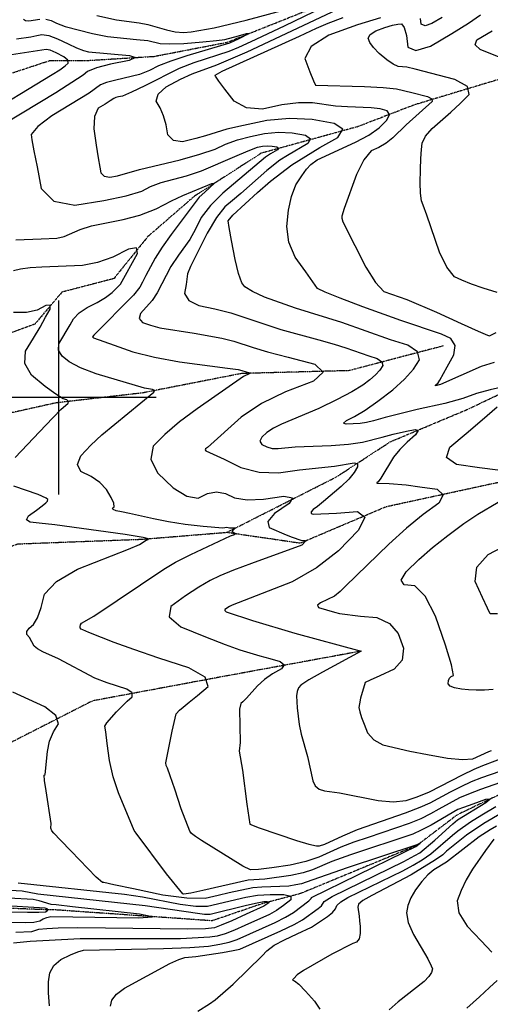
# Model space of a CAD drawing. Extents: x 588698 to 642741, y 445396 to 471269.
# Drawn here: x 610950 to 611552, y 455224 to 456483 of the extents above; entities that cross this region are included whole.
import ezdxf

# ---------------------------------------------------------------- set-up
doc = ezdxf.new("R2010")
doc.units = 0
doc.header["$MEASUREMENT"] = 0
doc.linetypes.add('PHANTOM', pattern=[2.5, 1.25, -0.25, 0.25, -0.25, 0.25, -0.25])
for name, color, linetype in [('CONT-INDX', 7, 'CONTINUOUS'), ('CONT-INTER', 7, 'CONTINUOUS'), ('GRIDS', 7, 'CONTINUOUS'), ('WASHES', 7, 'CONTINUOUS')]:
    doc.layers.add(name, color=color, linetype=linetype)

msp = doc.modelspace()

# ---------------------------------------------------------------- linework, layer by layer
at = {"layer": 'CONT-INDX', "color": 1, "linetype": 'Continuous'}
for points, elevation in [([(611297.9734, 456297.6326), (611333.7806, 456319.8139), (611356.9633, 456332.8113), (611363.0385, 456343.1077), (611352.0063, 456350.7031), (611323.8667, 456355.5975), (611295.1763, 456356.7922), (611265.9351, 456354.2874), (611236.1431, 456348.083), (611214.651, 456343.1937), (611187.7457, 456334.542), (611174.9973, 456331.1643), (611158.321, 456327.2275), (611146.4339, 456328.8895), (611139.336, 456336.1505), (611137.0272, 456349.0105), (611133.7536, 456360.4549), (611129.5151, 456370.4838), (611124.3118, 456379.0971), (611126.9303, 456388.0533), (611137.3706, 456397.3523), (611155.6327, 456406.9941), (611170.4211, 456414.1566), (611202.0726, 456425.6973), (611241.0281, 456442.3531), (611356.0686, 456496.2828)], 3700), ([(611574.3383, 456015.0549), (611551.5922, 456009.8072), (611534.4445, 456005.3703), (611516.9445, 455998.9289), (611493.9364, 455992.6002), (611458.4473, 455984.8914), (611417.4596, 455974.4543), (611402.393, 455970.5086), (611393.441, 455968.1767), (611385.3399, 455966.8708), (611367.5344, 455966.0861), (611364.2765, 455967.5378), (611367.8764, 455970.7686), (611378.3342, 455975.7783), (611391.6818, 455983.9497), (611407.9194, 455995.2829), (611427.0468, 456009.7778), (611442.3313, 456023.4284), (611453.7729, 456036.2347), (611461.3716, 456048.1967), (611458.9492, 456058.4518), (611446.5056, 456067), (611424.041, 456073.8414), (611362.0502, 456095.9772), (611302.6755, 456114.5281), (611263.0403, 456128.661), (611247.5252, 456135.6441), (611237.8388, 456141.7518), (611233.9812, 456146.9842), (611229.8718, 456158.609), (611225.5106, 456176.6261), (611220.8976, 456201.0355), (611217.8473, 456217.562), (611216.3595, 456226.2056), (611222.7303, 456233.2), (611253.986, 456262.0856), (611270.6864, 456276.5998), (611297.9734, 456297.6326)], 3700), ([(610944.1102, 455923.5877), (610983.3658, 455964.7539), (611002.6256, 455984.8492), (611011.8447, 455992.7533), (611012.4737, 455995.0738), (611010.2908, 455996.9833), (611005.2957, 455998.4817), (610996.0616, 456004.2695), (610982.5884, 456014.3466), (610964.876, 456028.7129), (610956.4336, 456043.7552), (610957.261, 456059.4733), (610967.3584, 456075.8673), (610975.9594, 456090.2706), (610983.0641, 456102.6832), (610988.6725, 456113.1052), (610988.7294, 456118.1334), (610983.2348, 456117.7679), (610972.1888, 456112.0085), (610958.4321, 456109.0575), (610941.9648, 456108.915)], 3650), ([(611561.5367, 455907.0529), (611538.2009, 455910.3773), (611508.5747, 455914.7007), (611495.8659, 455923.459), (611500.0747, 455936.6522), (611521.2009, 455954.2804), (611541.3692, 455971.4096), (611560.5796, 455988.0399)], 3700), ([(611107.6482, 455821.0442), (611084.9631, 455824.9299), (610994.8993, 455837.2652), (610974.8953, 455839.609), (610963.1393, 455840.5944), (610958.6147, 455843.6728), (610961.3213, 455848.8443), (610971.2593, 455856.1088), (610978.6087, 455861.6489), (610983.3695, 455865.4646), (610985.5418, 455867.5558), (610985.7232, 455869.5767), (610983.9139, 455871.527), (610973.5641, 455876.0525), (610942.2509, 455886.8608)], 3650), ([(611555.3787, 455626.6109), (611544.414, 455625.9132), (611533.9401, 455625.9182), (611524.0925, 455626.3965), (611514.8712, 455627.3483), (611506.2761, 455628.7734), (611500.6981, 455631.0598), (611498.1371, 455634.2075), (611498.5933, 455638.2166), (611499.8635, 455641.3323), (611501.9479, 455643.5546), (611504.8465, 455644.8835), (611502.45, 455658.2), (611494.7585, 455683.5041), (611481.772, 455720.7957), (611468.5838, 455746.049), (611455.1938, 455759.2637), (611441.6021, 455760.44), (611437.9434, 455766.4686), (611444.2178, 455777.3494), (611460.4252, 455793.0824), (611478.1422, 455808.5929), (611497.3688, 455823.8811), (611518.105, 455838.9468), (611535.7803, 455851.0336), (611561.9483, 455866.2705)], 3700), ([(611551.3474, 455486.6777), (611545.7972, 455486.0681), (611529.3888, 455480.3746), (611517.6024, 455476.1472), (611510.438, 455473.386), (611476.2376, 455453.5573), (611463.623, 455446.7963), (611452.9516, 455441.8937), (611373.0241, 455415.2666), (611349.3157, 455406.9866), (611324.4802, 455396.3948), (611312.4054, 455392.5519), (611296.9099, 455389.1676), (611263.4237, 455384.2921), (611242.048, 455382.9811), (611184.1839, 455369.9043), (611168.6191, 455366.5744), (611160.0182, 455365.083), (611158.3809, 455365.43), (611137.8662, 455391.0217), (611098.7874, 455442.9511), (611096.2999, 455446.431), (611076.249, 455494.834), (611069.5096, 455515.1689), (611064.7105, 455536.1981), (611061.8518, 455557.9218), (611059.9238, 455572.5424), (611058.9265, 455580.0601), (611061.4807, 455584.1402), (611073.5822, 455598.1351), (611087.3513, 455611.976), (611093.88, 455617.4546), (611093.6921, 455622.5699), (611086.7877, 455627.322), (611061.8409, 455635.5213), (611046.0748, 455641.407), (610999.5924, 455665.863), (610979.4848, 455674.9238), (610972.7228, 455678.686), (610968.5152, 455682.3115), (610962.1916, 455693.137), (610959.1744, 455696.9848), (610959.0654, 455701.0689), (610961.8647, 455705.3893), (610967.5723, 455709.9461), (610972.7277, 455718.6559), (610977.3309, 455731.5188), (610981.382, 455748.5347), (610996.929, 455764.9086), (611023.9719, 455780.6403), (611088.8572, 455806.2186), (611103.0115, 455812.1064), (611111.8321, 455817.6566), (611114.098, 455818.7295), (611114.7897, 455819.5488), (611107.6482, 455821.0442)], 3650), ([(611066.1699, 455222.0695), (611067.8516, 455229.6251), (611073.7642, 455237.2579), (611083.9077, 455244.968), (611112.7448, 455260.5747), (611141.9345, 455276.3097), (611153.2274, 455281.5953), (611161.1742, 455284.2829), (611175.3048, 455285.4579), (611209.1515, 455290.6158), (611223.0522, 455293.1113), (611231.4658, 455295.0255), (611283.8225, 455318.4499), (611300.8106, 455326.5594), (611311.535, 455332.3992), (611331.7698, 455346.7359), (611335.8817, 455350.0548), (611339.4708, 455355.8542), (611349.6163, 455362.2382), (611441.4601, 455407.0213), (611455.4707, 455414.4262), (611461.5863, 455418.0756), (611481.0997, 455434.0149), (611504.0752, 455454.9973), (611509.8325, 455460.0923), (611546.0394, 455482.2035), (611551.3474, 455486.6777)], 3650), ([(610916.3442, 455343.0617), (610959.9422, 455342.0373), (610974.3663, 455341.97), (610982.693, 455342.5852), (610984.9224, 455343.8828), (610985.6412, 455345.1011), (610984.8495, 455346.2401), (610982.5472, 455347.2998), (610924.8978, 455350.6836)], 3600)]:
    msp.add_lwpolyline(points, dxfattribs=dict(at, elevation=elevation))
at = {"layer": 'CONT-INTER', "color": 7, "linetype": 'Continuous'}
for points, elevation in [([(611338.5807, 456499.1502), (611288.1216, 456475.1328), (611245.3752, 456454.9456), (611229.5849, 456447.7359), (611217.5165, 456442.4488), (611172.6486, 456427.9425), (611153.9897, 456420.7904), (611109.894, 456398.859), (611092.7313, 456390.3644), (611081.5833, 456385.6123), (611076.45, 456384.6025), (611072.6737, 456383.6245), (611070.2545, 456382.6784), (611065.5113, 456379.353), (611059.2111, 456375.4454), (611050.292, 456370.0412), (611045.3861, 456359.4928), (611044.4933, 456343.8002), (611047.6136, 456322.9634), (611050.1827, 456306.639), (611052.2006, 456294.8269), (611053.6672, 456287.527), (611057.9352, 456283.1946), (611065.0046, 456281.8296), (611074.8755, 456283.4321), (611103.0485, 456291.5826), (611155.3437, 456304.2066), (611180.3952, 456311.1443), (611199.7244, 456317.7546), (611213.3313, 456324.0375), (611228.4314, 456329.4817), (611245.0247, 456334.0871), (611263.1112, 456337.8538), (611280.8634, 456339.3745), (611298.2812, 456338.6491), (611315.3646, 456335.6778), (611322.0622, 456331.0667), (611318.3739, 456324.8158), (611292.3624, 456309.8062), (611282.5615, 456303.459), (611265.8691, 456290.574), (611232.6045, 456260.8989), (611222.1275, 456251.9697), (611212.29, 456243.9648), (611201.4775, 456230.1232), (611189.6899, 456210.4449), (611168.4926, 456167.5542), (611164.3857, 456158.318), (611162.7765, 456144.6432), (611160.7252, 456133.1619), (611166.1441, 456124.1766), (611179.033, 456117.6873)], 3690), ([(611048.382, 456488.7871), (611073.8667, 456483.1131), (611102.7939, 456479.1673), (611113.972, 456477.3005), (611137.4929, 456470.1842), (611148.7384, 456467.7197), (611159.2747, 456466.9124), (611169.102, 456467.7625), (611198.6495, 456472.9684), (611239.4645, 456482.4765), (611285.778, 456495.1706)], 3690), ([(610954.5568, 456483.8178), (610957.2166, 456482.1602), (610961.6149, 456481.6251), (610975.6272, 456483.9225)], 3680), ([(610983.1369, 456483.9046), (610990.2807, 456482.1588), (610997.0588, 456478.6852), (611008.1093, 456474.7497), (611043.0279, 456465.4933), (611062.226, 456461.8336), (611099.4295, 456458.1125), (611113.6381, 456456.6031), (611129.4721, 456452.8384), (611141.4701, 456452.2029), (611159.6462, 456452.9385), (611184.0005, 456455.0453), (611201.5067, 456456.7303), (611212.1648, 456457.9936), (611229.9176, 456462.5432), (611240.0505, 456465.4097), (611243.5045, 456465.7501), (611230.3766, 456458.8521), (611218.1416, 456453.1186), (611163.5614, 456437.0451), (611143.1614, 456430.3826), (611127.3196, 456424.0726), (611116.0362, 456418.1154), (611103.1766, 456413.0939), (611072.7285, 456405.8585), (611060.9494, 456402.808), (611053.4032, 456399.8567), (611038.6076, 456389.4841), (610991.1347, 456360.4378), (610972.9374, 456346.8611), (610964.3641, 456336.5648), (610965.4148, 456329.5491), (610967.9576, 456315.7015), (610971.9926, 456295.022), (610977.5199, 456267.5105), (610993.6051, 456251.1826), (611020.2482, 456246.0383), (611057.4492, 456252.0775), (611086.0395, 456258.0476), (611106.0191, 456263.9485), (611117.3879, 456269.7803), (611130.7232, 456275.0271), (611163.2932, 456283.7654), (611182.2458, 456289.9187), (611225.2039, 456308.4556), (611242.2118, 456315.7698), (611253.9063, 456320.0913), (611260.2874, 456321.4202), (611266.5505, 456321.9567), (611272.6957, 456321.7008), (611278.7229, 456320.6525), (611281.0858, 456319.0257), (611279.7846, 456316.8203), (611270.6075, 456311.5248), (611264.4456, 456307.3183), (611209.5846, 456261.6278), (611193.8395, 456245.8437), (611182.2063, 456230.4334), (611174.6851, 456215.3969), (611167.3468, 456202.3721), (611153.2187, 456182.3577)], 3680), ([(611293.7047, 456239.6354), (611297.6748, 456257.3087), (611303.3214, 456271.9442), (611310.6443, 456283.5418), (611316.971, 456292.3246), (611322.3015, 456298.2924), (611330.3435, 456304.0062), (611379.5747, 456326.5127), (611396.5673, 456335.6851), (611409.9321, 456345.1369), (611419.669, 456354.8684), (611423.0792, 456362.1002), (611420.1626, 456366.8323), (611410.9193, 456369.0649), (611399.3502, 456370.6231), (611369.2345, 456371.7167), (611353.6699, 456372.6828), (611324.5088, 456376.8842), (611306.7128, 456376.8095), (611285.3734, 456374.1811), (611260.4905, 456368.999), (611240.0482, 456370.6125), (611224.0464, 456379.0215), (611212.4852, 456394.2259), (611204.5979, 456404.8343), (611200.3846, 456410.8466), (611199.8453, 456412.2627), (611208.8976, 456417.3301), (611307.8101, 456462.1126), (611329.4592, 456472.4195), (611344.65, 456478.7442), (611363.5396, 456485.9221)], 3710), ([(611411.3698, 456485.5783), (611382.0188, 456476.632), (611345.1745, 456463.5326), (611322.7561, 456449.1644), (611314.7638, 456433.5276), (611321.1974, 456416.622), (611325.6437, 456405.2206), (611328.1026, 456399.3235), (611391.0449, 456397.7365), (611414.9872, 456396.6782), (611431.872, 456394.9622), (611451.583, 456390.1359)], 3720), ([(611560.5582, 456134.4398), (611542.9299, 456139.9971), (611527.9551, 456145.2055), (611515.6338, 456150.0649), (611505.9659, 456154.5754), (611496.4167, 456166.6101), (611486.9861, 456186.1688), (611470.7403, 456233.219), (611466.1846, 456246.0709), (611464.007, 456251.8072), (611462.701, 456261.3235), (611462.2667, 456274.6198), (611462.7039, 456291.6959), (611463.2352, 456305.8546), (611463.8603, 456317.0958), (611464.5794, 456325.4194), (611469.1045, 456334.4016), (611477.4356, 456344.0422), (611501.5183, 456365.0147), (611513.2725, 456376.0624), (611524.8353, 456387.4842), (611522.5492, 456397.7092), (611506.4141, 456406.7374), (611455.9926, 456419.898), (611445.1017, 456422.7249), (611433.9321, 456423.4839), (611427.7705, 456426.2985), (611419.6879, 456431.8728), (611409.6843, 456440.2069), (611402.3258, 456447.5746), (611397.6124, 456453.9758), (611395.5442, 456459.4106), (611398.1135, 456464.4375), (611405.3205, 456469.0565), (611417.1651, 456473.2677), (611426.6008, 456476.1437), (611433.6276, 456477.6845), (611438.2454, 456477.8902), (611441.9189, 456473.0605), (611444.6481, 456463.1953), (611446.433, 456448.2946), (611456.695, 456443.7565), (611475.4341, 456449.5809), (611502.6502, 456465.7679), (611523.9225, 456478.9998), (611539.2508, 456489.2766)], 3730), ([(611490.1339, 456485.8407), (611477.3069, 456478.2118), (611468.4752, 456475.4667), (611463.6387, 456477.6055), (611462.7975, 456484.6282)], 3720), ([(610945.8288, 456458.6173), (610964.012, 456461.4434), (610971.6698, 456462.8817), (610978.3717, 456464.3369), (610987.2711, 456463.036), (610998.3677, 456458.9791), (611011.6617, 456452.1661), (611022.6441, 456447.0985), (611031.3148, 456443.7763), (611037.6739, 456442.1994), (611090.3353, 456437.4503), (611097.8394, 456434.833), (611089.6963, 456431.1844), (611065.9062, 456426.5046), (611048.1914, 456421.7882), (611036.5519, 456417.035), (611030.9878, 456412.2451), (610996.1866, 456389.74), (610930.2202, 456349.9368)], 3670), ([(611567.5386, 456433.7337), (611539.067, 456445.3027), (611532.6313, 456451.2133), (611534.8852, 456457.423), (611554.1618, 456469.0803)], 3740), ([(610898.302, 456357.0624), (610991.444, 456413.1075), (611001.1774, 456419.3406), (611008.0178, 456424.1562), (611011.9651, 456427.5543), (611011.3447, 456431.4863), (611006.1566, 456435.9521), (610996.4006, 456440.9518), (610988.9319, 456444.0755), (610983.7504, 456445.3232), (610955.9401, 456440.834), (610933.9184, 456437.6016)], 3660), ([(611451.583, 456390.1359), (611471.5179, 456384.9936), (611476.8967, 456381.984), (611477.6588, 456378.5754), (611444.1711, 456348.6651), (611427.372, 456332.3092), (611418.572, 456325.3494), (611409.3269, 456319.78), (611399.6368, 456315.601), (611390.0602, 456304.1525), (611380.5969, 456285.4343), (611364.9928, 456241.7157), (611361.8339, 456232.2416), (611362.0072, 456229.3847), (611363.3816, 456224.8387), (611378.491, 456194.6055), (611392.7631, 456166.8564), (611405.1821, 456147.2333), (611415.7479, 456135.736), (611445.2916, 456125.3028), (611482.9447, 456109.181), (611514.5387, 456094.9044), (611536.3592, 456085.1477), (611548.4064, 456079.911), (611550.6801, 456079.1942), (611559.4888, 456083.3661)], 3720), ([(611027.0912, 456214.9996), (611041.5729, 456219.7665), (611082.2581, 456227.5794), (611103.6959, 456233.3645), (611124.2753, 456241.3152), (611143.9963, 456251.4314), (611158.3979, 456258.4716), (611195.5714, 456273.7088), (611199.221, 456274.2656), (611186.6199, 456262.8055), (611179.6621, 456256.4962), (611143.7056, 456208.5126), (611132.098, 456192.313), (611123.0731, 456178.2329), (611111.2298, 456156.1391), (611106.8697, 456147.8335), (611103.5507, 456141.3554), (611095.2706, 456130.9967), (611044.4977, 456079.954), (611042.9475, 456077.9439), (611044.1389, 456076.6246), (611070.8454, 456067.1859), (611094.4501, 456058.7444), (611122.3338, 456051.5437), (611154.4963, 456045.5836), (611215.8453, 456037.5977), (611229.2188, 456035.784), (611234.0206, 456034.6491), (611239.7214, 456032.9415), (611243.1769, 456032.0606), (611244.2692, 456031.0215), (611236.2307, 456026.9186), (611176.8392, 455985.8291), (611154.3781, 455968.9794), (611135.7016, 455953.0129), (611120.8098, 455937.9297), (611117.6027, 455921.5391), (611126.0802, 455903.8411), (611146.2425, 455884.8356), (611163.6164, 455874.1026), (611178.2021, 455871.642), (611189.9994, 455877.4537), (611201.6562, 455879.4404), (611213.1725, 455877.6021), (611224.5482, 455871.9389), (611240.7561, 455869.4274), (611261.7963, 455870.0677), (611287.6686, 455873.8599), (611298.6564, 455872.0761), (611294.7596, 455864.7166), (611275.9783, 455851.7812), (611267.3879, 455841.4581), (611268.9885, 455833.7471), (611290.6404, 455824.5305), (611298.57, 455821.3937), (611309.3093, 455817.8625), (611312.792, 455817.2671), (611315.0168, 455817.4519), (611315.7965, 455816.8582), (611310.6871, 455811.5323)], 3670), ([(611556.828, 456045.0591), (611540.403, 456039.8898), (611488.3874, 456016.8772), (611481.9084, 456015.3013), (611481.614, 456016.1361), (611485.0277, 456019.0045), (611487.3656, 456022.1838), (611496.8234, 456039.2544), (611505.2468, 456054.6966), (611506.81, 456066.8225), (611501.513, 456075.6323), (611489.3558, 456081.1258), (611437.3161, 456098.7651), (611388.7004, 456115.9335), (611360.0259, 456127.029), (611340.671, 456134.8899), (611330.6356, 456139.5163), (611315.8416, 456160.9376), (611302.4794, 456179.5752), (611294.3358, 456198.9041), (611291.4109, 456218.9241), (611293.7047, 456239.6354)], 3710), ([(610944.8545, 456201.6204), (610977.4884, 456203.1503), (610997.5088, 456203.9867), (611006.6559, 456205.9879), (611027.0912, 456214.9996)], 3670), ([(611100.5342, 456184.2866), (611099.4847, 456191.3732), (611088.9323, 456189.852), (611068.8772, 456179.7231), (611049.2933, 456172.7262), (611030.1807, 456168.8614), (610977.9779, 456166.6857), (610963.058, 456165.9756), (610950.9847, 456164.3933), (610941.7579, 456161.9389)], 3660), ([(611166.2163, 455654.692), (611127.8501, 455667.054), (611095.9488, 455677.7868), (611070.5122, 455686.8905), (611038.2189, 455699.7253), (611030.5474, 455702.9709), (611028.526, 455704.1019), (611027.3553, 455705.5989), (611027.0352, 455707.4617), (611027.5658, 455709.6904), (611028.9854, 455711.5935), (611044.8848, 455720.676), (611134.1974, 455780.4719), (611149.371, 455789.5042), (611168.6431, 455799.5535), (611219.4488, 455823.124), (611223.5133, 455824.5621), (611225.4032, 455825.8754), (611222.659, 455828.1273), (611221.7915, 455829.3681), (611224.8322, 455832.3814), (611225.3128, 455833.2891), (611218.1719, 455832.9624), (611214.7701, 455833.9706), (611209.8537, 455832.9382), (611184.7433, 455835.0378), (611161.3895, 455838.0028), (611140.1568, 455841.2676), (611121.0453, 455844.8323), (611090.432, 455851.7386), (611080.1769, 455853.9576), (611073.2895, 455855.3538), (611069.441, 455856.8849), (611068.6314, 455858.5508), (611070.8606, 455860.3517), (611070.2843, 455864.9467), (611066.9024, 455872.3359), (611060.7149, 455882.5194), (611052.2022, 455891.4736), (611041.3643, 455899.1987), (611028.2013, 455905.6946), (611023.713, 455914.5035), (611027.8995, 455925.6254), (611040.7607, 455939.0603), (611055.127, 455952.6147), (611121.2963, 456006.789), (611122.2255, 456008.922), (611119.8862, 456010.3516), (611109.5165, 456011.9279), (611047.8873, 456030.569), (611027.6781, 456038.1738), (611013.0476, 456045.647), (611003.9958, 456052.9888), (610999.6814, 456060.676), (611000.1043, 456068.7086), (611014.5948, 456093.2141), (611018.765, 456100.9636), (611025.8936, 456108.3017), (611035.9806, 456115.2285), (611049.026, 456121.744), (611059.7486, 456128.1043), (611068.1487, 456134.3094), (611078.647, 456145.1136), (611100.5342, 456184.2866)], 3660), ([(611153.2187, 456182.3577), (611143.0806, 456167.4793), (611125.6898, 456134.1387), (611119.3804, 456124.3322), (611104.4231, 456107.6796), (611102.6092, 456101.2305), (611106.8497, 456096.1651), (611117.1447, 456092.4834), (611128.9694, 456089.3864), (611173.1567, 456082.4796), (611208.2471, 456075.9273), (611223.9759, 456072.2095), (611248.3881, 456064.258), (611267.0617, 456058.6647), (611293.377, 456051.5399), (611327.3342, 456042.8835), (611338.0687, 456032.6724), (611325.5804, 456020.9065), (611289.8694, 456007.5859), (611259.0745, 455992.3529), (611233.1955, 455975.2074), (611190.2752, 455936.4196), (611187.7222, 455934.5044), (611187.0365, 455933.3119), (611188.1216, 455931.9213), (611211.5749, 455921.2337), (611232.9234, 455910.6056), (611256.0696, 455904.8268), (611281.0134, 455903.8971), (611307.7548, 455907.8166), (611352.4883, 455912.318), (611377.7543, 455916.7266), (611381.8172, 455915.6605), (611381.8078, 455911.4696), (611377.7262, 455904.1539), (611370.8329, 455895.737), (611361.1278, 455886.219), (611338.4815, 455867.1618), (611330.7396, 455860.9051), (611325.3851, 455856.8296), (611322.6895, 455853.7986), (611322.6527, 455851.8119), (611325.2746, 455850.8696), (611354.9765, 455852.177), (611382.0564, 455854.4266), (611391.5473, 455847.2002), (611383.4492, 455830.4978), (611357.762, 455804.3194), (611329.3557, 455782.3741), (611298.2302, 455764.6621), (611221.5194, 455734.4558), (611218.0972, 455732.9633), (611212.3952, 455729.1899), (611212.1605, 455727.6732), (611213.8361, 455726.1922), (611247.8507, 455715.1079), (611301.9963, 455698.9296), (611386.5823, 455675.7198)], 3680), ([(611179.033, 456117.6873), (611199.3919, 456113.6939), (611219.9449, 456108.4616), (611283.9182, 456087.0181), (611332.5217, 456073.8375), (611352.3135, 456068.3773), (611366.923, 456063.8232), (611396.4939, 456053.264), (611407.21, 456050.0005), (611413.1458, 456045.9228), (611414.3013, 456041.0309), (611410.6766, 456035.3248), (611405.2187, 456029.216), (611397.9277, 456022.7044), (611388.8035, 456015.79), (611374.8497, 456007.4098), (611356.0662, 455997.5639), (611332.453, 455986.2521), (611284.6709, 455965.9251), (611274.4254, 455960.9297), (611266.0188, 455955.4467), (611259.4512, 455949.4758), (611257.2657, 455944.4036), (611259.4623, 455940.2298), (611266.0411, 455936.9547), (611273.0492, 455935.1556), (611280.4868, 455934.8326), (611302.3099, 455937.0361), (611348.4903, 455938.8294), (611370.5729, 455940.5721), (611388.6033, 455943.2123), (611413.7785, 455949.6012), (611427.8292, 455953.2453), (611444.6685, 455957.0322), (611455.8731, 455959.3401), (611459.7425, 455957.8118), (611456.2769, 455952.4472), (611445.4762, 455943.2465), (611436.1209, 455933.7085), (611428.2109, 455923.8334), (611411.7291, 455897.0415), (611408.4098, 455892.5488), (611406.8668, 455891.2397), (611406.7658, 455890.4453), (611422.3162, 455890.1998), (611444.077, 455888.3918), (611461.6684, 455886.0844), (611483.7338, 455882.8415), (611491.8097, 455875.8594), (611485.8962, 455865.1383), (611465.9933, 455850.678), (611444.6741, 455833.2228), (611421.9386, 455812.7729), (611366.8364, 455758.9546), (611360.0379, 455752.026), (611352.3959, 455746.1685), (611334.5816, 455737.6668), (611330.7192, 455734.4706), (611332.3232, 455731.7934), (611352.7254, 455725.7981), (611358.9868, 455724.1192), (611386.0504, 455720.6399), (611406.8526, 455718.8396), (611422.8908, 455711.408), (611434.1649, 455698.3452), (611440.6749, 455679.6512), (611438.9462, 455664.4062), (611428.9788, 455652.61), (611410.7726, 455644.2629), (611398.427, 455638.6036), (611391.942, 455635.6323), (611385.9054, 455615.5316)], 3690), ([(611310.6871, 455811.5323), (611246.2915, 455787.9496), (611223.4019, 455779.3562), (611205.7614, 455772.1258), (611193.3701, 455766.2584), (611178.8349, 455757.8059), (611162.1559, 455746.7682), (611143.3331, 455733.1454), (611141.2735, 455719.8356), (611155.9771, 455706.8389), (611187.4441, 455694.1553), (611212.6108, 455684.421), (611231.4772, 455677.636), (611256.8545, 455670.0544), (611269.9109, 455666.3981), (611283.2124, 455662.8315), (611288.2269, 455658.3786), (611284.9543, 455653.0394), (611273.3946, 455646.814), (611263.0628, 455639.6244), (611253.9588, 455631.4707), (611239.9351, 455615.5473), (611235.5158, 455611.0541), (611232.8247, 455608.8732), (611231.2588, 455601.6221), (611231.7067, 455559.2009), (611230.6748, 455547.834), (611234.9688, 455523.4804), (611240.5246, 455480.0897), (611242.8045, 455463.1923), (611244.3338, 455454.4832), (611256.0143, 455449.7678), (611304.0562, 455433.9456), (611319.6933, 455429.2608), (611329.4773, 455426.8838), (611333.4082, 455426.8147), (611340.3722, 455428.9273), (611363.3995, 455439.698), (611381.9041, 455447.9741), (611443.3345, 455469.1807), (611462.2688, 455476.2972), (611474.8965, 455481.7268), (611500.998, 455496.0679), (611514.4572, 455502.9239), (611527.7661, 455508.9991), (611540.9247, 455514.2935), (611564.4357, 455522.5493)], 3670), ([(611549.0273, 455799.3542), (611575.2378, 455813.2585)], 3710), ([(611561.2695, 455723.5205), (611551.6086, 455723.7392), (611548.3669, 455730.639), (611541.9768, 455744.3473), (611532.3968, 455764.8986), (611534.747, 455783.2343), (611549.0273, 455799.3542)], 3710), ([(611386.5823, 455675.7198), (611337.0232, 455649.0688), (611319.8048, 455639.1754), (611309.6922, 455632.4881), (611306.6853, 455629.0071), (611304.7831, 455624.3627), (611303.9856, 455618.5547), (611304.9672, 455603.2018), (611307.4182, 455582.2085), (611309.8879, 455569.7854), (611318.009, 455541.2752), (611324.8136, 455509.8472), (611327.8603, 455503.5752), (611332.8467, 455499.3124), (611339.7729, 455497.0587), (611358.8794, 455494.5908), (611408.6277, 455484.8345), (611427.7989, 455483.2289), (611444.3123, 455484.8423), (611458.1677, 455489.6748), (611474.2259, 455495.8115), (611516.4668, 455517.6928), (611531.4472, 455524.9389), (611542.4903, 455529.7948), (611573.8035, 455541.5738)], 3680), ([(611582.0473, 455513.8645), (611539.359, 455498.7922), (611524.085, 455493.0592), (611512.4476, 455488.1549), (611486.0065, 455473.823), (611475.567, 455467.642), (611462.9459, 455461.5468), (611448.1431, 455455.5372), (611395.8191, 455437.6549), (611377.4641, 455431.6204), (611360.8285, 455425.4109), (611332.7152, 455412.4675), (611316.0514, 455406.8781), (611295.921, 455402.2585), (611272.3238, 455398.6085), (611255.379, 455396.6155), (611245.0867, 455396.2795), (611235.207, 455401.0316), (611182.5725, 455433.6933), (611174.8219, 455438.6819), (611169.7777, 455442.7512), (611167.4399, 455445.9011), (611156.635, 455474.1446), (611148.1679, 455499.2382), (611142.2502, 455516.5848), (611138.882, 455526.1845), (611137.4444, 455529.8276), (611136.806, 455533.2219), (611145.0916, 455573.4583), (611149.8964, 455595.5474), (611154.3799, 455600.4625), (611158.9122, 455604.1357), (611166.5047, 455610.4201), (611177.1572, 455619.3159), (611190.8699, 455630.823), (611187.2229, 455642.615), (611166.2163, 455654.692)], 3660), ([(611461.9841, 455430.4754), (611457.7601, 455428.2503), (611368.5841, 455398.9129), (611316.2453, 455380.322), (611310.5089, 455378.4964), (611303.1474, 455376.8886), (611294.1609, 455375.4986), (611259.7313, 455374.1216), (611248.3154, 455373.3842), (611217.973, 455366.9195), (611203.9232, 455363.628), (611187.2509, 455359.8032), (611163.6134, 455359.9071), (611133.0107, 455363.9396), (611095.4428, 455371.9007), (611070.2393, 455377.2257), (611057.4003, 455379.9146), (611055.6094, 455380.1062), (611047.8045, 455386.86), (611015.5153, 455419.9421), (611001.8468, 455434.235), (610993.7148, 455442.9888), (610991.1195, 455446.2033), (610989.6198, 455449.3829), (610989.9075, 455455.637), (610983.5978, 455497.2874), (610981.6297, 455510.368), (610981.1941, 455517.2589), (610982.2911, 455517.96), (610985.2932, 455547.6558), (610988.1548, 455560.8087), (610992.9255, 455572.6172), (610999.6052, 455583.0812), (610996.0344, 455593.7045), (610982.213, 455604.4871), (610941.1377, 455623.2146)], 3640), ([(611385.9054, 455615.5316), (611384.3874, 455608.4015), (611383.7451, 455603.9085), (611384.8466, 455598.1417), (611387.3279, 455590.9417), (611390.3871, 455582.7053), (611394.6587, 455571.378), (611402.6969, 455562.5133), (611414.5017, 455556.1113), (611449.0364, 455548.0429), (611471.3917, 455543.7243), (611497.1389, 455539.2162), (611516.5222, 455537.3408), (611529.5416, 455538.0982), (611549.9116, 455547.5122), (611553.3602, 455548.8931)], 3690), ([(611439.9903, 455394.917), (611453.0451, 455402.0873), (611464.9456, 455409.1888), (611475.9459, 455416.7362), (611503.4115, 455440.3658), (611510.5422, 455446.3206), (611526.7679, 455457.7614), (611540.9314, 455466.5048), (611559.1287, 455477.2636)], 3660), ([(611566.1761, 455468.4963), (611543.5977, 455455.4025), (611521.5067, 455440.4768), (611495.9947, 455420.0326), (611490.9925, 455415.444), (611481.7625, 455408.8671), (611450.6194, 455389.7484), (611400.1456, 455363.5983), (611388.9981, 455357.2053), (611383.0971, 455352.2175), (611382.4428, 455348.635), (611383.9665, 455336.8683), (611384.7813, 455331.1196), (611385.3218, 455323.7143), (611385.5881, 455314.6524), (611384.0947, 455308.0507), (611380.8415, 455303.909), (611375.8286, 455302.2274), (611349.3035, 455288.2991), (611312.9488, 455267.3321), (611304.776, 455262.1385), (611300.4235, 455257.5198), (611299.077, 455256.2353), (611298.8202, 455255.2952), (611301.576, 455254.448), (611306.7866, 455249.9552), (611315.285, 455241.2211), (611327.0713, 455228.2457), (611334.0272, 455217.9007)], 3670), ([(611559.8285, 455451.9225), (611551.7391, 455447.5372), (611537.8094, 455438.4278), (611495.9389, 455406.1586), (611479.8767, 455396.3159), (611472.0969, 455389.75), (611464.1662, 455381.1708), (611456.0845, 455370.5782), (611450.1248, 455360.386), (611446.2871, 455350.5943), (611444.5714, 455341.203), (611447.0001, 455328.9159), (611453.573, 455313.733), (611471.9047, 455282.2849), (611476.4163, 455273.6247), (611477.825, 455269.6737), (611476.7723, 455265.0211), (611473.2584, 455259.6669), (611467.2832, 455253.6111), (611433.9724, 455227.5866), (611422.6931, 455217.245)], 3680), ([(611556.5746, 455435.5449), (611545.6075, 455420.7783), (611529.2812, 455396.9155), (611521.2434, 455383.2502), (611514.6033, 455369.7893), (611509.361, 455356.5329), (611511.8625, 455341.4143), (611522.1078, 455324.4335), (611540.0969, 455305.5906), (611553.9037, 455290.7988)], 3690), ([(610987.957, 455222.3273), (610986.4934, 455238.9315), (610986.6355, 455252.9492), (610988.3835, 455264.3806), (610993.6421, 455273.9532), (611002.4116, 455281.667), (611014.6918, 455287.5221), (611024.3679, 455291.5131), (611031.4398, 455293.6399), (611133.6671, 455295.7268), (611167.3598, 455297.049), (611191.3802, 455298.8486), (611205.7283, 455301.1256), (611217.9662, 455303.8609), (611228.0942, 455307.0544), (611260.3591, 455321.6026), (611276.5883, 455328.8471), (611289.7984, 455335.5901), (611299.9895, 455341.8315), (611319.7084, 455356.7305), (611322.8813, 455359.7512), (611323.3669, 455361.0623), (611441.7126, 455418.9613), (611456.7119, 455426.1617), (611461.9841, 455430.4754)], 3640), ([(611177.5393, 455215.6932), (611192.4858, 455224.8932), (611200.0326, 455230.0843), (611222.9866, 455249.9729), (611259.8634, 455286.0921), (611265.926, 455292.8166), (611275.4502, 455299.7469), (611288.4361, 455306.883), (611304.8837, 455314.2249), (611323.0804, 455322.9668), (611343.8313, 455336.7413), (611350.1017, 455341.8024), (611354.0161, 455346.4374), (611355.5747, 455350.6461), (611360.8273, 455355.4749), (611369.7738, 455360.9239), (611439.9903, 455394.917)], 3660), ([(610868.6322, 455374.0131), (610952.8511, 455369.578), (610972.9405, 455365.6725), (611110.1784, 455350.5475), (611177.2492, 455340.8316), (611186.3531, 455339.632), (611193.385, 455339.6011), (611239.8614, 455351.1153), (611253.4415, 455354.1941), (611262.3235, 455355.7324), (611266.5072, 455355.7302), (611268.5867, 455355.1608), (611268.5619, 455354.0241), (611262.1199, 455349.6414), (611239.5516, 455339.402), (611221.3509, 455331.1123), (611207.7943, 455325.36), (611198.8818, 455322.1451), (611187.4677, 455320.9324), (611164.5438, 455320.2878), (611059.6594, 455321.8318), (611024.1508, 455322.1452), (610999.1255, 455321.8743), (610984.5835, 455321.0192), (610974.0229, 455319.945), (610964.8456, 455317.1397), (610944.8562, 455316.2629)], 3620), ([(610947.9393, 455379.8184), (611083.7894, 455365.2311), (611106.9778, 455361.8321), (611155.1299, 455352.3856), (611174.9833, 455349.7695)], 3630), ([(610928.8829, 455329.2272), (610956.7471, 455328.9913), (610967.9409, 455329.4823), (610975.7201, 455330.9979), (610980.0847, 455333.5383), (610984.757, 455335.3355), (610989.7373, 455336.3896), (611102.1253, 455335.0244), (611119.3797, 455336.2195), (611102.9827, 455339.6034), (611017.4326, 455349.1091), (610996.4778, 455351.4025), (610990.0698, 455352.0562), (610974.8321, 455356.7742), (610967.2003, 455358.3258), (610904.2796, 455361.5792)], 3610), ([(611174.9833, 455349.7695), (611190.318, 455349.7021), (611239.0332, 455361.5091), (611253.9401, 455363.7876), (611270.2124, 455364.9223), (611287.8499, 455364.9133), (611296.6165, 455362.5128), (611296.5119, 455357.7208), (611287.5363, 455350.5373), (611278.4837, 455344.3785), (611269.3541, 455339.2442), (611237.8318, 455325.0541), (611224.7225, 455319.0833), (611212.8803, 455314.6104), (611202.305, 455311.6354), (611192.9968, 455310.1582), (611155.5558, 455308.1329), (611051.111, 455307.9773), (611027.1193, 455307.8243), (610979.4298, 455305.6488), (610963.2887, 455304.5545), (610941.72, 455302.3256)], 3630), ([(611560.835, 455254.6275), (611550.932, 455245.7558), (611537.9149, 455234.0384), (611521.7839, 455219.4754)], 3690)]:
    msp.add_lwpolyline(points, dxfattribs=dict(at, elevation=elevation))
at = {"layer": 'GRIDS', "color": 15, "linetype": 'Continuous'}
for p, q in [((611000, 456000), (611000, 456124.105)), ((611000, 456000), (610875.51, 456000)), ((611000, 456000), (611000, 456000)), ((611000, 455875.965), (611000, 456000)), ((611124.435, 456000), (611000, 456000))]:
    msp.add_line(p, q, dxfattribs=at)
at = {"layer": 'WASHES', "color": 8, "linetype": 'PHANTOM'}
for points in [[(610099.9767, 455913.6447, 3554.134), (610209.9405, 456006.9218, 3569.8231), (610309.4447, 456045.4903, 3581.5648), (610321.808, 456052.5039, 3581.7238), (610371.4165, 456132.3424, 3591.5035), (610436.8246, 456205.3357, 3595.3763), (610518.9382, 456267.9175, 3604.9171), (610640.8424, 456340.059, 3618.004), (610753.3205, 456350.7734, 3630.4496), (610865.0579, 456390.4512, 3640.7743), (610987.8389, 456430.8701, 3652.3986), (611035.1017, 456431.0086, 3665.1958), (611121.8631, 456436.3831, 3670.5134), (611215.4013, 456454.4076, 3677.6053), (611312.7449, 456493.2215, 3684.3073), (611394.6384, 456518.9843, 3696.1252), (611478.9764, 456503.7342, 3711.0857), (611550.7802, 456527.3566, 3721.0525), (611653.9104, 456542.8049, 3739.4443), (611760.9518, 456574.9053, 3755.4767), (611889.4406, 456615.1972, 3774.5034), (611889.4406, 456615.1972, 3774.5034)], [(611693.9965, 456431.6466, 3753.0876), (611568.6446, 456408.6139, 3735.8753), (611454.0677, 456374.1204, 3714.9994), (611382.1731, 456346.3656, 3700.425), (611258.748, 456312.4616, 3674.5486), (611173.4574, 456257.6292, 3667.214), (611113.8359, 456205.9727, 3660.6284), (611070.3147, 456152.1894, 3654.9877), (611003.9681, 456134.944, 3650.9675), (610969.1961, 456093.964, 3647.4947), (610900.708, 456068.8898, 3639.7326), (610813.2958, 456016.0734, 3631.6502), (610690.228, 455944.7455, 3616.4767)], [(611214.9948, 455827.8325, 3658.5932), (611354.5868, 455898.4025, 3674.7511), (611423.9106, 455943.5431, 3686.3755), (611522.4914, 455984.8894, 3694.6528), (611620.3976, 456031.3705, 3701.6712), (611676.7005, 456012.8008, 3708.7559), (611750.5818, 456014.5196, 3719.7819), (611855.1402, 456041.1623, 3728.9229), (611945.9121, 456112.4144, 3739.6467), (612036.7352, 456168.1092, 3749.2259), (612176.1377, 456203.2392, 3761.0463), (612176.1377, 456203.2392, 3761.0463)], [(611491.5916, 456066.1067, 3704.4317), (611371.3676, 456034.4949, 3680.8788), (611233.6427, 456030.8345, 3668.8671), (611107.2676, 456006.0509, 3658.5056), (610996.5176, 455993.3289, 3648.2645), (610869.0805, 455965.0246, 3634.8705), (610798.3605, 455945.9068, 3628.6843), (610690.228, 455944.7455, 3616.4767), (610601.5685, 455960.4831, 3610.0603), (610495.5863, 455967.5451, 3597.0668), (610387.8684, 455949.4398, 3585.4861), (610301.7651, 455956.0638, 3574.5401), (610206.2388, 455928.2376, 3565.2809), (610099.9767, 455913.6447, 3554.134), (609946.5202, 455884.141, 3541.645), (609940.5896, 455883.0904, 3540.0697), (609837.2363, 455866.4637, 3532.3086), (609759.6894, 455823.4736, 3519.0702), (609638.8972, 455810.7759, 3508.6715), (609561.1748, 455813.4734, 3499.8905)], [(609540.8095, 455559.3096, 3497.4821), (609664.5844, 455573.3202, 3507.6054), (609768.6861, 455543.4577, 3518.1537), (609848.9576, 455567.0917, 3522.1752), (609946.336, 455562.7786, 3537.3741), (610046.5071, 455569.0385, 3546.9839), (610141.5444, 455592.5435, 3554.7855), (610250.8438, 455619.8693, 3564.7142), (610321.1214, 455663.611, 3573.6215), (610486.8031, 455711.7482, 3592.6107), (610572.4616, 455720.6913, 3599.3071), (610657.0518, 455734.7772, 3608.0518), (610724.9253, 455749.8221, 3616.5603), (610852.1873, 455779.1153, 3626.8045), (610947.651, 455813.0463, 3641.1441), (611106.4965, 455818.9991, 3649.1403), (611214.9948, 455827.8325, 3658.5932), (611309.0161, 455814.1423, 3669.1049), (611418.7402, 455860.7562, 3681.0451), (611561.5943, 455891.6744, 3695.7391)], [(611386.3111, 455675.7784, 3679.9482), (611217.0657, 455644.6544, 3661.1983), (611043.0662, 455612.2562, 3644.4955), (610934.7303, 455557.1446, 3631.2544), (610832.8365, 455526.308, 3622.1127), (610768.7607, 455504.8778, 3615.6112), (610680.3024, 455520.8087, 3604.785), (610612.8088, 455487.2447, 3599.7382), (610551.7771, 455487.8019, 3594.2251), (610510.2187, 455460.5587, 3590.5184), (610450.4087, 455453.9998, 3586.264), (610434.6548, 455409.2542, 3578.7747), (610419.7993, 455378.4735, 3551.6799)], [(611585.327, 455502.8409, 3652.0434), (611509.502, 455466.5069, 3645.3422), (611458.035, 455427.4704, 3639.4284), (611308.7925, 455365.7758, 3630.9498), (611259.8703, 455352.8746, 3616.8903), (611195.9826, 455331.0462, 3611.5307), (610992.6824, 455345.173, 3604.2855), (610983.2308, 455345.1856, 3596.9618), (610916.1409, 455347.8444, 3596.8038), (610877.3197, 455346.5355, 3583.8097), (610719.6844, 455368.7146, 3578.181), (610663.7225, 455366.9949, 3568.4546), (610629.004, 455364.2151, 3567.3511), (610584.1637, 455366.7792, 3559.7911), (610495.2094, 455369.1325, 3555.8529), (610419.7993, 455378.4735, 3551.6799), (610386.5498, 455379.7993, 3535.5364), (610286.7445, 455381.2112, 3524.9043), (610194.7191, 455387.1771, 3517.9349)]]:
    msp.add_polyline3d(points, dxfattribs=at)

doc.saveas('drawing.dxf')
